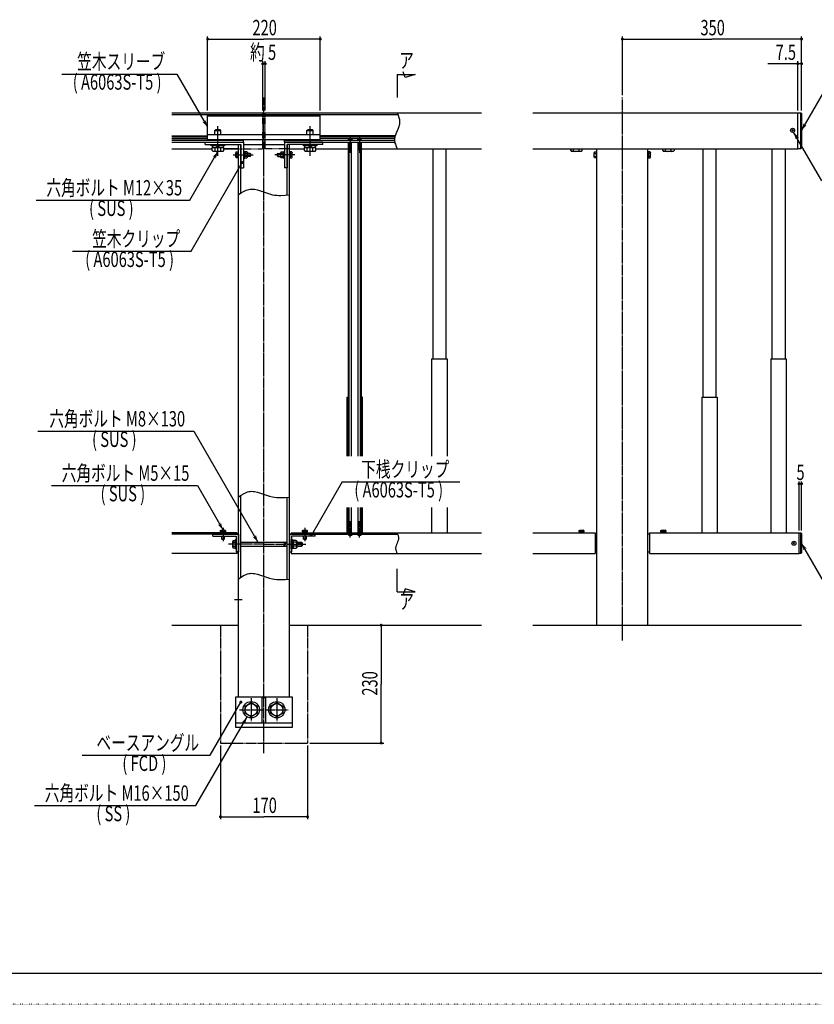
# Model space of a CAD drawing. Extents: x -2460 to 2460, y -1722 to 1722.
# Drawn here: x -1097 to 455, y -1722 to 200 of the extents above; entities that cross this region are included whole.
import ezdxf

# ---------------------------------------------------------------- set-up
doc = ezdxf.new("R2010")
doc.units = 0
doc.header["$MEASUREMENT"] = 0
for name, pattern in [('CENTER2', [23, 20, -1, 1, -1]), ('DASHED2', [2, 1, -1]), ('DOT', [1, 0, -1]), ('PHANTOM2', [25, 20, -1, 1, -1, 1, -1])]:
    doc.linetypes.add(name, pattern=pattern)
doc.layers.get('0').update_dxf_attribs({"linetype": 'CONTINUOUS'})
doc.layers.add('DIMENSION', color=2, linetype='CONTINUOUS')
doc.styles.get("Standard").update_dxf_attribs({"font": 'txt.shx', "width": 0.7, "bigfont": 'bigfont.shx'})

msp = doc.modelspace()

# ---------------------------------------------------------------- linework, layer by layer
at = {"color": 241, "linetype": 'CONTINUOUS'}
for p, q in [((-344, 86.9), (-348, 98.2)), ((-360, 93), (-360, 48)), ((-360, 93), (-325, 93)), ((-325, 93), (-344, 86.9)), ((-360, -917), (-360, -872)), ((-360, -917), (-325, -917)), ((-344, -910.9), (-348, -922.2)), ((-325, -917), (-344, -910.9)), ((-800, -982), (-670, -982)), ((-570, -982), (-195, -982)), ((-95, -982), (430, -982))]:
    msp.add_line(p, q, dxfattribs=at)
at = {"color": 4, "linetype": 'CONTINUOUS'}
for p, q in [((-1015, 93.9), (-790, 93.9)), ((-790, 93.9), (-730, -10)), ((480, 70.6), (430, -16)), ((-360, 18), (-358.2, 13.6)), ((-358.2, 13.6), (-356.6, 9.2)), ((-356.6, 9.2), (-355.9, 7.1)), ((-355.9, 7.1), (-355.4, 4.9)), ((-355.4, 4.9), (-355.1, 2.7)), ((-355.1, 2.7), (-355, 0.5)), ((-355, 0.5), (-355.1, -1.7)), ((428.5, -52), (428.5, 18)), ((-716, -16.3), (-714, -14.3)), ((-716, -24), (-716, -16.3)), ((-716, -16.3), (-704, -16.3)), ((-714, -14.3), (-706, -14.3)), ((-704, -16.3), (-706, -14.3)), ((-704, -24), (-704, -16.3)), ((-536, -16.3), (-534, -14.3)), ((-536, -16.3), (-524, -16.3)), ((-536, -24), (-536, -16.3)), ((-534, -14.3), (-526, -14.3)), ((-524, -16.3), (-526, -14.3)), ((-524, -24), (-524, -16.3)), ((-360, -17), (-361.8, -21.4)), ((-358.2, -12.6), (-360, -17)), ((-356.6, -8.3), (-358.2, -12.6)), ((-355.9, -6.1), (-356.6, -8.3)), ((-355.4, -3.9), (-355.9, -6.1)), ((-355.1, -1.7), (-355.4, -3.9)), ((411.1, -14.6), (413.9, -17.4)), ((413.9, -14.6), (411.1, -17.4)), ((-800, -27), (-730, -27)), ((-800, -29), (-730, -29)), ((-800, -32), (-730, -32)), ((-716, -34), (-716, -35)), ((-704, -34), (-704, -35)), ((-536, -34), (-536, -35)), ((-524, -34), (-524, -35)), ((-363.8, -27), (-510, -27)), ((-364.3, -29), (-510, -29)), ((-364.9, -32), (-510, -32)), ((-455, -35), (-455, -33.6)), ((-448, -35), (-455, -35)), ((-448, -35), (-448, -33.6)), ((-437, -35), (-437, -33.6)), ((-430, -35), (-437, -35)), ((-430, -35), (-430, -33.6)), ((-364.9, -32.3), (-365, -34.5)), ((-365, -34.5), (-364.9, -36.7)), ((-364.6, -30.1), (-364.9, -32.3)), ((-364.9, -36.7), (-364.6, -38.9)), ((-364.1, -27.9), (-364.6, -30.1)), ((-363.4, -25.8), (-364.1, -27.9)), ((-361.8, -21.4), (-363.4, -25.8)), ((469.5, -114.7), (414.5, -19.5)), ((-765, -152.6), (-710, -57.3)), ((-723, -46.3), (-723, -44)), ((-723, -44), (-697, -44)), ((-697, -46.3), (-723, -46.3)), ((-720.9, -49.3), (-699.1, -49.3)), ((-720.9, -55.7), (-720.9, -49.3)), ((-720.9, -55.7), (-719.4, -57.3)), ((-720.7, -46.3), (-720.7, -49.3)), ((-700.6, -57.3), (-719.4, -57.3)), ((-715.5, -56), (-717.1, -57.3)), ((-715.5, -56), (-715.5, -49.3)), ((-715.5, -56), (-712.8, -57.3)), ((-710, -49.3), (-713, -46.3)), ((-710, -46.3), (-707, -49.3)), ((-704.5, -56), (-707.2, -57.3)), ((-704.5, -56), (-704.5, -49.3)), ((-704.5, -56), (-702.9, -57.3)), ((-699.1, -55.7), (-700.6, -57.3)), ((-699.2, -49.3), (-699.2, -46.3)), ((-699.1, -49.3), (-699.1, -55.7)), ((-697, -44), (-697, -46.3)), ((-670, -57.5), (-671, -57.5)), ((-671, -57.5), (-671, -70.5)), ((-670, -70.5), (-670, -57.5)), ((-660, -57.5), (-660, -70.5)), ((-659, -57.5), (-660, -57.5)), ((-659, -57.5), (-659, -70.5)), ((-581, -57.5), (-580, -57.5)), ((-581, -57.5), (-581, -70.5)), ((-580, -57.5), (-580, -70.5)), ((-570, -57.5), (-569, -57.5)), ((-570, -70.5), (-570, -57.5)), ((-569, -57.5), (-569, -70.5)), ((-543, -46.3), (-543, -44)), ((-543, -44), (-517, -44)), ((-517, -46.3), (-543, -46.3)), ((-540.9, -49.3), (-519.1, -49.3)), ((-540.9, -55.7), (-540.9, -49.3)), ((-540.9, -55.7), (-539.4, -57.3)), ((-540.8, -46.3), (-540.8, -49.3)), ((-520.6, -57.3), (-539.4, -57.3)), ((-535.5, -56), (-537.1, -57.3)), ((-535.5, -56), (-535.5, -49.3)), ((-535.5, -56), (-532.8, -57.3)), ((-530, -49.3), (-533, -46.3)), ((-530, -46.3), (-527, -49.3)), ((-524.5, -56), (-527.2, -57.3)), ((-524.5, -56), (-524.5, -49.3)), ((-524.5, -56), (-522.9, -57.3)), ((-519.1, -55.7), (-520.6, -57.3)), ((-519.2, -49.3), (-519.2, -46.3)), ((-519.1, -49.3), (-519.1, -55.7)), ((-517, -44), (-517, -46.3)), ((-453.5, -39), (-453.5, -55)), ((-453.5, -652.1), (-453.5, -55)), ((-449.5, -55), (-453.5, -55)), ((-449.5, -39), (-449.5, -55)), ((-448.8, -652.1), (-448.8, -39)), ((-436.2, -652.1), (-436.2, -39)), ((-435.5, -39), (-435.5, -55)), ((-431.5, -55), (-435.5, -55)), ((-431.5, -39), (-431.5, -55)), ((-431.5, -652.1), (-431.5, -55)), ((-364.6, -38.9), (-364.1, -41.1)), ((-364.1, -41.1), (-363.4, -43.3)), ((-363.4, -43.3), (-361.8, -47.6)), ((-361.8, -47.6), (-360, -52)), ((-20.9, -55.7), (-20.9, -52)), ((-20.9, -55.7), (-19.4, -57.3)), ((-0.6, -57.3), (-19.4, -57.3)), ((-15.5, -56), (-17.1, -57.3)), ((-15.5, -56), (-15.5, -52)), ((-15.5, -56), (-12.8, -57.3)), ((-4.5, -56), (-7.2, -57.3)), ((-4.5, -56), (-4.5, -52)), ((-4.5, -56), (-2.9, -57.3)), ((1, -55.7), (-0.6, -57.3)), ((1, -52), (1, -55.7)), ((30, -57.5), (29, -57.5)), ((29, -57.5), (29, -70.5)), ((30, -70.5), (30, -57.5)), ((130, -57.5), (131, -57.5)), ((130, -70.5), (130, -57.5)), ((131, -57.5), (131, -70.5)), ((159.1, -55.7), (159.1, -52)), ((159.1, -55.7), (160.6, -57.3)), ((179.4, -57.3), (160.6, -57.3)), ((164.5, -56), (162.9, -57.3)), ((164.5, -56), (164.5, -52)), ((164.5, -56), (167.2, -57.3)), ((175.5, -56), (172.8, -57.3)), ((175.5, -56), (175.5, -52)), ((175.5, -56), (177.1, -57.3)), ((181, -55.7), (179.4, -57.3)), ((181, -52), (181, -55.7)), ((-674.2, -58.3), (-675, -59.7)), ((-675, -68.3), (-675, -59.7)), ((-674.4, -61.1), (-675, -60.5)), ((-674.4, -61.1), (-675, -62.4)), ((-674.4, -66.9), (-675, -65.4)), ((-674.4, -66.9), (-675, -67.5)), ((-674.2, -69.8), (-675, -68.3)), ((-674.4, -61.1), (-671, -61.1)), ((-674.4, -66.9), (-671, -66.9)), ((-674.2, -58.3), (-671, -58.3)), ((-671, -69.8), (-674.2, -69.8)), ((-671, -70.5), (-670, -70.5)), ((-660, -70.5), (-659, -70.5)), ((-657.5, -57.9), (-659, -57.9)), ((-659, -64), (-657.5, -62.5)), ((-657.5, -64), (-659, -65.5)), ((-659, -70.1), (-657.5, -70.1)), ((-657.5, -70.1), (-657.5, -57.9)), ((-656.7, -58.3), (-657.5, -59.7)), ((-656.9, -61.1), (-657.5, -60.5)), ((-656.9, -61.1), (-657.5, -62.4)), ((-656.9, -66.9), (-657.5, -65.4)), ((-656.9, -66.9), (-657.5, -67.5)), ((-656.7, -69.8), (-657.5, -68.3)), ((-653.1, -61.1), (-656.9, -61.1)), ((-653.1, -66.9), (-656.9, -66.9)), ((-653.3, -58.3), (-656.7, -58.3)), ((-656.7, -69.8), (-653.3, -69.8)), ((-653.3, -58.3), (-652.5, -59.7)), ((-653.3, -69.8), (-652.5, -68.3)), ((-653.1, -61.1), (-652.5, -60.5)), ((-653.1, -61.1), (-652.5, -62.4)), ((-653.1, -66.9), (-652.5, -65.4)), ((-653.1, -66.9), (-652.5, -67.5)), ((-652.5, -68.3), (-652.5, -59.7)), ((-647, -61), (-652.5, -61)), ((-647, -67), (-652.5, -67)), ((-647, -61), (-647, -67)), ((-647, -61), (-646, -62)), ((-647, -67), (-646, -66)), ((-646, -62), (-646, -66)), ((-593, -61), (-594, -62)), ((-594, -62), (-594, -66)), ((-593, -67), (-594, -66)), ((-593, -61), (-587.5, -61)), ((-593, -61), (-593, -67)), ((-593, -67), (-587.5, -67)), ((-586.7, -58.3), (-587.5, -59.7)), ((-587.5, -68.3), (-587.5, -59.7)), ((-586.9, -61.1), (-587.5, -60.5)), ((-586.9, -61.1), (-587.5, -62.4)), ((-586.9, -66.9), (-587.5, -65.4)), ((-586.9, -66.9), (-587.5, -67.5)), ((-586.7, -69.8), (-587.5, -68.3)), ((-586.9, -61.1), (-583.1, -61.1)), ((-586.9, -66.9), (-583.1, -66.9)), ((-586.7, -58.3), (-583.3, -58.3)), ((-583.3, -69.8), (-586.7, -69.8)), ((-583.3, -58.3), (-582.5, -59.7)), ((-583.3, -69.8), (-582.5, -68.3)), ((-583.1, -61.1), (-582.5, -60.5)), ((-583.1, -61.1), (-582.5, -62.4)), ((-583.1, -66.9), (-582.5, -65.4)), ((-583.1, -66.9), (-582.5, -67.5)), ((-582.5, -57.9), (-581, -57.9)), ((-582.5, -70.1), (-582.5, -57.9)), ((-581, -64), (-582.5, -62.5)), ((-582.5, -64), (-581, -65.5)), ((-581, -70.1), (-582.5, -70.1)), ((-580, -70.5), (-581, -70.5)), ((-569, -70.5), (-570, -70.5)), ((-565.8, -58.3), (-569, -58.3)), ((-565.6, -61.1), (-569, -61.1)), ((-565.6, -66.9), (-569, -66.9)), ((-569, -69.8), (-565.8, -69.8)), ((-565.8, -58.3), (-565, -59.7)), ((-565.8, -69.8), (-565, -68.3)), ((-565.6, -61.1), (-565, -60.5)), ((-565.6, -61.1), (-565, -62.4)), ((-565.6, -66.9), (-565, -65.4)), ((-565.6, -66.9), (-565, -67.5)), ((-565, -68.3), (-565, -59.7)), ((25.8, -58.3), (25, -59.7)), ((25, -68.3), (25, -59.7)), ((25.6, -61.1), (25, -60.5)), ((25.6, -61.1), (25, -62.4)), ((25.6, -66.9), (25, -65.4)), ((25.6, -66.9), (25, -67.5)), ((25.8, -69.8), (25, -68.3)), ((25.6, -61.1), (29, -61.1)), ((25.6, -66.9), (29, -66.9)), ((25.8, -58.3), (29, -58.3)), ((29, -69.8), (25.8, -69.8)), ((29, -70.5), (30, -70.5)), ((131, -70.5), (130, -70.5)), ((134.2, -58.3), (131, -58.3)), ((134.4, -61.1), (131, -61.1)), ((134.4, -66.9), (131, -66.9)), ((131, -69.8), (134.2, -69.8)), ((134.2, -58.3), (135, -59.7)), ((134.2, -69.8), (135, -68.3)), ((134.4, -61.1), (135, -60.5)), ((134.4, -61.1), (135, -62.4)), ((134.4, -66.9), (135, -65.4)), ((134.4, -66.9), (135, -67.5)), ((135, -68.3), (135, -59.7)), ((-762.5, -252.2), (-662.5, -79)), ((-659.7, -135.3), (-654.6, -132.9)), ((-654.6, -132.9), (-652.1, -131.9)), ((-652.1, -131.9), (-649.5, -131.3)), ((-649.5, -131.3), (-646.7, -130.8)), ((-646.7, -130.8), (-643.9, -130.7)), ((-643.9, -130.7), (-641.1, -130.8)), ((-641.1, -130.8), (-638.3, -131.1)), ((-638.3, -131.1), (-632.6, -132.3)), ((-632.6, -132.3), (-626.8, -134.1)), ((-626.8, -134.1), (-615.1, -138.3)), ((-1065, -152.6), (-765, -152.6)), ((-670, -141.6), (-664.8, -138.3)), ((-664.8, -138.3), (-659.7, -135.3)), ((-615.1, -138.3), (-609.2, -140.2)), ((-609.2, -140.2), (-603.2, -141.7)), ((-603.2, -141.7), (-599.2, -142.4)), ((-599.2, -142.4), (-595.1, -142.8)), ((-595.1, -142.8), (-591, -143)), ((-591, -143), (-586.8, -143)), ((-586.8, -143), (-578.5, -142.7)), ((-578.5, -142.7), (-570, -142)), ((-993.7, -252.2), (-762.5, -252.2)), ((-455.5, -652.1), (-455.5, -537)), ((-429.5, -652.1), (-429.5, -537)), ((-1061.7, -603.5), (-756.7, -603.5)), ((-756.7, -603.5), (-631.7, -820)), ((-1035, -709.6), (-750, -709.6)), ((-750, -709.6), (-700, -796.2)), ((-467.5, -702.1), (-527.5, -806)), ((-467.5, -702.1), (-237.5, -702.1)), ((-670, -731.6), (-664.8, -728.3)), ((-664.8, -728.3), (-659.7, -725.3)), ((-659.7, -725.3), (-654.6, -722.9)), ((-654.6, -722.9), (-652.1, -721.9)), ((-652.1, -721.9), (-649.5, -721.3)), ((-649.5, -721.3), (-646.7, -720.8)), ((-646.7, -720.8), (-643.9, -720.7)), ((-643.9, -720.7), (-641.1, -720.8)), ((-641.1, -720.8), (-638.3, -721.1)), ((-638.3, -721.1), (-632.6, -722.3)), ((-632.6, -722.3), (-626.8, -724.1)), ((-626.8, -724.1), (-615.1, -728.3)), ((-615.1, -728.3), (-609.2, -730.2)), ((-609.2, -730.2), (-603.2, -731.7)), ((-603.2, -731.7), (-599.2, -732.4)), ((-599.2, -732.4), (-595.1, -732.8)), ((-595.1, -732.8), (-591, -733)), ((-591, -733), (-586.8, -733)), ((-586.8, -733), (-578.5, -732.7)), ((-578.5, -732.7), (-570, -732)), ((-455.5, -802), (-455.5, -752.1)), ((-453.5, -802), (-453.5, -752.1)), ((-448.8, -802), (-448.8, -752.1)), ((-436.2, -802), (-436.2, -752.1)), ((-431.5, -784), (-431.5, -752.1)), ((-429.5, -802), (-429.5, -752.1)), ((-449.5, -784), (-453.5, -784)), ((-453.5, -802), (-453.5, -784)), ((-449.5, -802), (-449.5, -784)), ((-431.5, -784), (-435.5, -784)), ((-435.5, -802), (-435.5, -784)), ((-431.5, -802), (-431.5, -784)), ((-695, -801), (-705, -801)), ((-705, -801), (-705, -802)), ((-705, -802), (-695, -802)), ((-704.6, -796.9), (-703.4, -796.2)), ((-704.6, -799.7), (-704.6, -796.9)), ((-704.6, -799.7), (-704.6, -801)), ((-695.4, -799.7), (-704.6, -799.7)), ((-703.4, -796.2), (-696.5, -796.2)), ((-702.3, -796.9), (-703, -796.2)), ((-702.3, -796.9), (-701.2, -796.2)), ((-702.3, -796.9), (-702.3, -799.7)), ((-700, -801), (-701.3, -799.7)), ((-700, -799.7), (-698.7, -801)), ((-697.7, -796.9), (-698.8, -796.2)), ((-697.7, -796.9), (-697, -796.2)), ((-697.7, -796.9), (-697.7, -799.7)), ((-695.4, -796.9), (-696.5, -796.2)), ((-695.4, -796.9), (-695.4, -799.7)), ((-695.4, -801), (-695.4, -799.7)), ((-695, -802), (-695, -801)), ((-535, -801), (-545, -801)), ((-545, -801), (-545, -802)), ((-545, -802), (-535, -802)), ((-544.6, -796.9), (-543.4, -796.2)), ((-544.6, -799.7), (-544.6, -796.9)), ((-544.6, -799.7), (-544.6, -801)), ((-535.4, -799.7), (-544.6, -799.7)), ((-543.4, -796.2), (-536.5, -796.2)), ((-542.3, -796.9), (-543, -796.2)), ((-542.3, -796.9), (-541.2, -796.2)), ((-542.3, -796.9), (-542.3, -799.7)), ((-540, -801), (-541.3, -799.7)), ((-540, -799.7), (-538.7, -801)), ((-537.7, -796.9), (-538.8, -796.2)), ((-537.7, -796.9), (-537, -796.2)), ((-537.7, -796.9), (-537.7, -799.7)), ((-535.4, -796.9), (-536.5, -796.2)), ((-535.4, -796.9), (-535.4, -799.7)), ((-535.4, -801), (-535.4, -799.7)), ((-535, -802), (-535, -801)), ((-455, -804), (-455, -805.4)), ((-448, -804), (-455, -804)), ((-448, -804), (-448, -805.4)), ((-437, -804), (-437, -805.4)), ((-430, -804), (-437, -804)), ((-430, -804), (-430, -805.4)), ((-360, -802), (-358.9, -804.5)), ((-358.9, -804.5), (-357.9, -807)), ((-357.9, -807), (-357.6, -808.3)), ((5, -801), (-5, -801)), ((-5, -801), (-5, -802)), ((-5, -802), (5, -802)), ((-4.6, -796.9), (-3.4, -796.2)), ((-4.6, -799.7), (-4.6, -796.9)), ((4.6, -799.7), (-4.6, -799.7)), ((-4.6, -799.7), (-4.6, -801)), ((-3.4, -796.2), (3.5, -796.2)), ((-2.3, -796.9), (-3, -796.2)), ((-2.3, -796.9), (-1.2, -796.2)), ((-2.3, -796.9), (-2.3, -799.7)), ((0, -801), (-1.3, -799.7)), ((0, -799.7), (1.3, -801)), ((2.3, -796.9), (1.2, -796.2)), ((2.3, -796.9), (3, -796.2)), ((2.3, -796.9), (2.3, -799.7)), ((4.6, -796.9), (3.5, -796.2)), ((4.6, -796.9), (4.6, -799.7)), ((4.6, -801), (4.6, -799.7)), ((5, -802), (5, -801)), ((165, -801), (155, -801)), ((155, -801), (155, -802)), ((155, -802), (165, -802)), ((155.4, -796.9), (156.6, -796.2)), ((155.4, -799.7), (155.4, -796.9)), ((155.4, -799.7), (155.4, -801)), ((164.6, -799.7), (155.4, -799.7)), ((156.6, -796.2), (163.5, -796.2)), ((157.7, -796.9), (157, -796.2)), ((157.7, -796.9), (158.8, -796.2)), ((157.7, -796.9), (157.7, -799.7)), ((160, -801), (158.7, -799.7)), ((160, -799.7), (161.3, -801)), ((162.3, -796.9), (161.2, -796.2)), ((162.3, -796.9), (163, -796.2)), ((162.3, -796.9), (162.3, -799.7)), ((164.6, -796.9), (163.5, -796.2)), ((164.6, -796.9), (164.6, -799.7)), ((164.6, -801), (164.6, -799.7)), ((165, -802), (165, -801)), ((428.5, -842), (428.5, -802)), ((-702.5, -813.8), (-702.5, -808)), ((-697.5, -813.8), (-702.5, -813.8)), ((-702.5, -813.8), (-701.6, -814.7)), ((-698.4, -814.7), (-701.6, -814.7)), ((-697.5, -813.8), (-698.4, -814.7)), ((-697.5, -808), (-697.5, -813.8)), ((-680, -816.5), (-681.1, -818.4)), ((-681.1, -829.6), (-681.1, -818.4)), ((-681.1, -818.4), (-681.1, -829.6)), ((-680.4, -820.2), (-681.1, -819.2)), ((-680.4, -820.2), (-681.1, -822)), ((-680.4, -827.8), (-681.1, -826)), ((-680.4, -820.2), (-675.6, -820.2)), ((-680, -816.5), (-675.6, -816.5)), ((-675.6, -833), (-675.6, -815)), ((-675.6, -815), (-674, -815)), ((-674, -815), (-674, -833)), ((-665, -820), (-575, -820)), ((-580.6, -821.3), (-582.8, -820)), ((-580.6, -820), (-580.6, -828)), ((-580.6, -821.3), (-575, -821.3)), ((-566, -833), (-566, -815)), ((-566, -815), (-564.4, -815)), ((-564.4, -815), (-564.4, -833)), ((-562.4, -816.3), (-564.4, -816.3)), ((-564.4, -824), (-562.4, -822)), ((-562.4, -824), (-564.4, -826)), ((-562.4, -831.7), (-562.4, -816.3)), ((-557, -816.5), (-562.4, -816.5)), ((-557, -820.2), (-562.4, -820.2)), ((-557, -816.5), (-555.9, -818.4)), ((-555.9, -818.4), (-557, -820.3)), ((-557, -820.3), (-555.9, -822)), ((-557, -827.8), (-555.9, -826)), ((-555.9, -818.4), (-555.9, -829.6)), ((-555.9, -829.6), (-555.9, -818.4)), ((-555.9, -820), (-546.8, -820)), ((-555.9, -821.3), (-545.6, -821.3)), ((-546.8, -820), (-545.6, -821.2)), ((-546.8, -820), (-546.8, -828)), ((-545.6, -821.2), (-545.6, -826.8)), ((-542.5, -813.8), (-542.5, -808)), ((-542.5, -813.8), (-541.6, -814.7)), ((-537.5, -813.8), (-542.5, -813.8)), ((-538.4, -814.7), (-541.6, -814.7)), ((-537.5, -813.8), (-538.4, -814.7)), ((-537.5, -808), (-537.5, -813.8)), ((-361.1, -824.5), (-362.1, -827)), ((-360, -822), (-361.1, -824.5)), ((-358.9, -819.5), (-360, -822)), ((-357.9, -817), (-358.9, -819.5)), ((-357.6, -815.8), (-357.9, -817)), ((-357.6, -808.3), (-357.3, -809.5)), ((-357.3, -814.5), (-357.6, -815.8)), ((-357.3, -809.5), (-357.1, -810.7)), ((-357.1, -813.2), (-357.3, -814.5)), ((-357.1, -810.7), (-357, -812)), ((-357, -812), (-357.1, -813.2)), ((413.6, -820.6), (416.4, -823.4)), ((416.4, -820.6), (413.6, -823.4)), ((480, -908.6), (430, -822)), ((-680.4, -827.8), (-681.1, -828.4)), ((-681.1, -829.6), (-680, -831.5)), ((-680.4, -827.7), (-675.6, -827.7)), ((-675.6, -831.5), (-680, -831.5)), ((-674, -833), (-675.6, -833)), ((-665, -828), (-575, -828)), ((-580.6, -826.8), (-582.8, -828)), ((-580.6, -826.8), (-575, -826.8)), ((-564.4, -833), (-566, -833)), ((-564.4, -831.7), (-562.4, -831.7)), ((-557, -827.8), (-562.4, -827.8)), ((-562.4, -831.5), (-557, -831.5)), ((-557, -827.8), (-555.9, -829.6)), ((-555.9, -829.6), (-557, -831.5)), ((-555.9, -826.8), (-545.6, -826.8)), ((-555.9, -828), (-546.8, -828)), ((-546.8, -828), (-545.6, -826.8)), ((-362.9, -830.7), (-363, -832)), ((-363, -832), (-362.9, -833.2)), ((-362.7, -829.5), (-362.9, -830.7)), ((-362.9, -833.2), (-362.7, -834.5)), ((-362.4, -828.3), (-362.7, -829.5)), ((-362.7, -834.5), (-362.4, -835.8)), ((-362.1, -827), (-362.4, -828.3)), ((-362.4, -835.8), (-362.1, -837)), ((-362.1, -837), (-361.1, -839.5)), ((-361.1, -839.5), (-360, -842)), ((-659.7, -885.3), (-654.6, -882.9)), ((-654.6, -882.9), (-652.1, -881.9)), ((-652.1, -881.9), (-649.5, -881.3)), ((-649.5, -881.3), (-646.7, -880.8)), ((-646.7, -880.8), (-643.9, -880.7)), ((-643.9, -880.7), (-641.1, -880.8)), ((-641.1, -880.8), (-638.3, -881.1)), ((-638.3, -881.1), (-632.6, -882.3)), ((-632.6, -882.3), (-626.8, -884.1)), ((-670, -891.6), (-664.8, -888.3)), ((-664.8, -888.3), (-659.7, -885.3)), ((-626.8, -884.1), (-615.1, -888.3)), ((-615.1, -888.3), (-609.2, -890.2)), ((-609.2, -890.2), (-603.2, -891.7)), ((-603.2, -891.7), (-599.2, -892.4)), ((-599.2, -892.4), (-595.1, -892.8)), ((-595.1, -892.8), (-591, -893)), ((-591, -893), (-586.8, -893)), ((-586.8, -893), (-578.5, -892.7)), ((-578.5, -892.7), (-570, -892)), ((-725, -1235.9), (-665, -1132)), ((-657, -1140.1), (-645, -1133.2)), ((-645, -1133.2), (-633, -1140.1)), ((-607, -1140.1), (-595, -1133.2)), ((-595, -1133.2), (-583, -1140.1)), ((-657, -1153.9), (-657, -1140.1)), ((-633, -1140.1), (-633, -1153.9)), ((-607, -1153.9), (-607, -1140.1)), ((-583, -1140.1), (-583, -1153.9)), ((-753, -1334.1), (-653, -1160.9)), ((-645, -1160.9), (-657, -1153.9)), ((-633, -1153.9), (-645, -1160.9)), ((-595, -1160.9), (-607, -1153.9)), ((-583, -1153.9), (-595, -1160.9)), ((-975, -1235.9), (-725, -1235.9)), ((-1068, -1334.1), (-753, -1334.1))]:
    msp.add_line(p, q, dxfattribs=at)
at = {"color": 3, "linetype": 'CENTER2'}
for p, q in [((-620, -1232), (-620, 48)), ((80, -1012), (80, 48)), ((-710, -66), (-710, -8)), ((-530, -66), (-530, -8)), ((-451.5, -28), (-451.5, -60)), ((-433.5, -28), (-433.5, -60)), ((-680, -64), (-641, -64)), ((-560, -64), (-599, -64)), ((-451.5, -811), (-451.5, -779)), ((-433.5, -811), (-433.5, -779)), ((-700, -792), (-700, -818)), ((-540, -792), (-540, -818)), ((-620, -824), (-690, -824)), ((-620, -824), (-538, -824)), ((-677.5, -932), (-662.5, -932)), ((-645, -1124.5), (-645, -1169.5)), ((-595, -1124.5), (-595, -1169.5)), ((-667.5, -1147), (-622.5, -1147)), ((-617.5, -1147), (-572.5, -1147))]:
    msp.add_line(p, q, dxfattribs=at)
at = {"color": 7, "linetype": 'CONTINUOUS'}
for p, q in [((-800, 18), (-622.5, 18)), ((-800, 15), (-622.5, 15)), ((-730, 14), (-510, 14)), ((-730, -34), (-730, 14)), ((-730, 12), (-510, 12)), ((-622.5, 14), (-622.5, 18)), ((-617.5, 18), (-195, 18)), ((-617.5, 14), (-617.5, 18)), ((-617.5, 15), (-358.7, 15)), ((-510, -34), (-510, 14)), ((-95, 18), (422.5, 18)), ((422.5, 18), (428.5, 18)), ((422.5, -52), (422.5, 18)), ((428.5, 18), (430, 16.5)), ((430, 16.5), (430, -50.5)), ((-800, -35), (-660, -35)), ((-730, -24), (-510, -24)), ((-730, -34), (-510, -34)), ((-660, -39), (-660, -35)), ((-622.5, -44), (-622.5, -34)), ((-617.5, -44), (-617.5, -34)), ((-580, -35), (-365, -35)), ((-580, -39), (-580, -35)), ((-800, -39), (-660, -39)), ((-800, -52), (-720.9, -52)), ((-735, -39), (-660, -39)), ((-735, -44), (-735, -39)), ((-735, -44), (-665, -44)), ((-670, -52), (-699.1, -52)), ((-699.1, -52), (-670, -52)), ((-670, -1122), (-670, -44)), ((-665, -138.4), (-665, -44)), ((-665, -44), (-665, -89)), ((-660, -39), (-660, -89)), ((-660, -44), (-580, -44)), ((-580, -39), (-364.5, -39)), ((-505, -39), (-580, -39)), ((-580, -39), (-580, -89)), ((-575, -142.4), (-575, -44)), ((-505, -44), (-575, -44)), ((-575, -44), (-575, -89)), ((-570, -1122), (-570, -44)), ((-570, -52), (-540.9, -52)), ((-519.1, -52), (-455.2, -52)), ((-505, -44), (-505, -39)), ((-455.2, -652.1), (-455.2, -39)), ((-429.7, -652.1), (-429.7, -39)), ((-429.7, -52), (-195, -52)), ((-290.2, -52), (-290.2, -462)), ((-264.7, -52), (-264.7, -462)), ((-95, -52), (422.5, -52)), ((30, -982), (30, -52)), ((130, -982), (130, -52)), ((237.2, -52), (237.2, -537)), ((262.8, -52), (262.8, -537)), ((372.2, -52), (372.2, -462)), ((397.8, -52), (397.8, -462)), ((428.5, -52), (422.5, -52)), ((428.5, -52), (430, -50.5)), ((-665, -89), (-660, -89)), ((-575, -89), (-580, -89)), ((-665, -888.4), (-665, -728.4)), ((-575, -892.4), (-575, -732.4)), ((-455.2, -802), (-455.2, -752.1)), ((-429.7, -802), (-429.7, -752.1)), ((-673, -802), (-800, -802)), ((-670, -804), (-800, -804)), ((-720, -808), (-720, -804)), ((-720, -804), (-670, -804)), ((-673, -802), (-673, -804)), ((-670, -804), (-670, -839)), ((-570, -804), (-570, -839)), ((-570, -804), (-359.1, -804)), ((-520, -804), (-570, -804)), ((-567, -802), (-195, -802)), ((-567, -802), (-567, -804)), ((-520, -808), (-520, -804)), ((-95, -802), (27, -802)), ((27, -802), (27, -842)), ((27, -804), (30, -804)), ((133, -804), (130, -804)), ((133, -802), (133, -842)), ((133, -802), (425, -802)), ((425, -842), (425, -802)), ((425, -802), (428.5, -802)), ((428.5, -802), (430, -803.5)), ((430, -803.5), (430, -840.5)), ((-720, -808), (-674, -808)), ((-674, -808), (-674, -839)), ((-566, -808), (-566, -839)), ((-520, -808), (-566, -808)), ((-673, -842), (-800, -842)), ((-670, -839), (-674, -839)), ((-673, -839), (-673, -842)), ((-570, -839), (-566, -839)), ((-567, -839), (-567, -842)), ((-567, -842), (-195, -842)), ((-95, -842), (27, -842)), ((30, -839), (27, -839)), ((130, -839), (133, -839)), ((133, -842), (425, -842)), ((428.5, -842), (425, -842)), ((428.5, -842), (430, -840.5)), ((-675, -1122), (-565, -1122)), ((-675, -1182), (-675, -1122)), ((-623.5, -1123), (-616.5, -1123)), ((-623.5, -1173), (-623.5, -1123)), ((-616.5, -1173), (-616.5, -1123)), ((-565, -1122), (-565, -1182)), ((-565, -1173), (-675, -1173)), ((-565, -1182), (-675, -1182)), ((2370, -1662), (-2370, -1662))]:
    msp.add_line(p, q, dxfattribs=at)
at = {"color": 4, "linetype": 'DASHED2'}
for p, q in [((-622.5, -34), (-622.5, 14)), ((-617.5, -34), (-617.5, 14)), ((-670, -52), (-622.5, -52)), ((-622.5, -52), (-622.5, -44)), ((-617.5, -52), (-617.5, -44)), ((-570, -52), (-617.5, -52))]:
    msp.add_line(p, q, dxfattribs=at)
at = {"color": 2, "linetype": 'CONTINUOUS'}
for p, q in [((-292.5, -462), (-262.5, -462)), ((-292.5, -462), (-292.5, -652.1)), ((-262.5, -462), (-262.5, -652.1)), ((370, -462), (370, -802)), ((370, -462), (400, -462)), ((400, -462), (400, -802)), ((-457.5, -652.1), (-457.5, -537)), ((-457.5, -537), (-455.2, -537)), ((-427.5, -537), (-429.7, -537)), ((-427.5, -652.1), (-427.5, -537)), ((235, -537), (235, -802)), ((235, -537), (265, -537)), ((265, -537), (265, -802)), ((-457.5, -802), (-457.5, -752.1)), ((-427.5, -802), (-427.5, -752.1)), ((-292.5, -752.1), (-292.5, -802)), ((-262.5, -752.1), (-262.5, -802))]:
    msp.add_line(p, q, dxfattribs=at)
at = {"color": 4, "linetype": 'PHANTOM2'}
for p, q in [((-705, -982), (-705, -1212)), ((-535, -982), (-535, -1212)), ((-705, -1212), (-535, -1212))]:
    msp.add_line(p, q, dxfattribs=at)
at = {"color": 4, "linetype": 'DOT'}
msp.add_line((2460, -1722), (-2460, -1722), dxfattribs=at)
at = {"color": 4, "linetype": 'CONTINUOUS'}
for centre, radius in [((412.5, -16), 4), ((415, -822), 4), ((-645, -1147), 16), ((-595, -1147), 16), ((-645, -1147), 12), ((-595, -1147), 12)]:
    msp.add_circle(centre, radius, dxfattribs=at)
for centre, radius, start, end in [((-454, -33.6), 1, 101.2982, 180), ((-451.5, -46.2), 13.8, 78.7018, 101.2982), ((-449, -33.6), 1, 0, 78.7018), ((-436, -33.6), 1, 101.2982, 180), ((-433.5, -46.2), 13.8, 78.7018, 101.2982), ((-431, -33.6), 1, 0, 78.7018), ((-454, -805.4), 1, 180, -101.2982), ((-451.5, -792.8), 13.8, -101.2982, -78.7018), ((-449, -805.4), 1, -78.7018, 0), ((-436, -805.4), 1, 180, -101.2982), ((-433.5, -792.8), 13.8, -101.2982, -78.7018), ((-431, -805.4), 1, -78.7018, 0)]:
    msp.add_arc(centre, radius, start, end, dxfattribs=at)
for points in [[(-739, -0.6), (-735.4, -0.6), (-740.3, 0.7)], [(-735.4, -0.6), (-732.7, -0.6), (-735, 0.7), (-733.1, 0.7)], [(-735, 0.7), (-733.1, 0.7), (-734.1, 4.3)], [(-730, -10), (-730, -10), (-739, -0.6), (-732.7, -0.6)], [(430, -16), (430, -16), (432.7, -6.6), (439, -6.6)], [(432.7, -6.6), (435.4, -6.6), (433.1, -5.3), (435, -5.3)], [(433.1, -5.3), (435, -5.3), (434.1, -1.7)], [(435.4, -6.6), (439, -6.6), (440.3, -5.3)], [(417.2, -28.8), (423.5, -28.8), (414.5, -19.5)], [(417.6, -30.1), (419.5, -30.1), (417.2, -28.8), (419.9, -28.8)], [(418.6, -33.7), (418.6, -33.7), (417.6, -30.1), (419.5, -30.1)], [(424.8, -30.1), (424.8, -30.1), (419.9, -28.8), (423.5, -28.8)], [(-719, -66.7), (-712.7, -66.7), (-710, -57.3)], [(-720.3, -68), (-720.3, -68), (-719, -66.7), (-715.4, -66.7)], [(-715, -68), (-713.1, -68), (-715.4, -66.7), (-712.7, -66.7)], [(-714.1, -71.6), (-714.1, -71.6), (-715, -68), (-713.1, -68)], [(-664.6, -76.9), (-660.4, -76.9), (-664.5, -76.9), (-660.4, -76.9)], [(-664.5, -76.9), (-660.4, -76.9), (-663.4, -76.1), (-661.7, -76.1)], [(-663.4, -76.1), (-661.7, -76.1), (-663.3, -76)], [(-665.5, -79.8), (-659.6, -79.8), (-665.4, -78.2), (-659.5, -78.2)], [(-665.4, -79.8), (-659.6, -79.8), (-665.5, -79.8), (-659.6, -79.8)], [(-665.4, -78.2), (-659.6, -78.2), (-664.6, -76.9), (-660.4, -76.9)], [(-665.4, -78.2), (-659.5, -78.2), (-665.4, -78.2), (-659.6, -78.2)], [(-664.6, -81.1), (-660.4, -81.1), (-665.4, -79.8), (-659.6, -79.8)], [(-663.3, -81.9), (-661.6, -81.9), (-664.6, -81.1), (-660.5, -81.1)], [(-664.6, -81.1), (-660.5, -81.1), (-664.6, -81.1), (-660.4, -81.1)], [(-661.7, -82), (-661.7, -82), (-663.3, -81.9), (-661.6, -81.9)], [(-709, -786.8), (-705.4, -786.8), (-710.3, -785.5)], [(-700, -796.2), (-700, -796.2), (-709, -786.8), (-702.7, -786.8)], [(-705.4, -786.8), (-702.7, -786.8), (-705, -785.5), (-703.1, -785.5)], [(-705, -785.5), (-703.1, -785.5), (-704.1, -781.9)], [(-636.7, -809.3), (-634.7, -809.3), (-635.8, -805.7)], [(-530.5, -806.8), (-524.7, -806.8), (-530.4, -805.2), (-524.6, -805.2)], [(-529.6, -808.1), (-525.4, -808.1), (-530.5, -806.8), (-524.7, -806.8)], [(-530.5, -806.8), (-524.7, -806.8), (-530.5, -806.8), (-524.7, -806.8)], [(-530.4, -805.2), (-524.6, -805.2), (-529.7, -803.9), (-525.4, -803.9)], [(-530.4, -805.2), (-524.6, -805.2), (-530.4, -805.2), (-524.6, -805.2)], [(-529.7, -803.9), (-525.4, -803.9), (-529.6, -803.9), (-525.5, -803.9)], [(-529.6, -803.9), (-525.5, -803.9), (-528.5, -803.1), (-526.7, -803.1)], [(-528.5, -803.1), (-526.7, -803.1), (-528.3, -803)], [(-640.7, -810.6), (-637.1, -810.6), (-642, -809.3)], [(-631.7, -820), (-631.7, -820), (-640.7, -810.6), (-634.4, -810.6)], [(-637.1, -810.6), (-634.4, -810.6), (-636.7, -809.3), (-634.7, -809.3)], [(-528.3, -808.9), (-526.6, -808.9), (-529.6, -808.1), (-525.5, -808.1)], [(-529.6, -808.1), (-525.5, -808.1), (-529.6, -808.1), (-525.4, -808.1)], [(-526.7, -809), (-526.7, -809), (-528.3, -808.9), (-526.6, -808.9)], [(432.7, -831.4), (439, -831.4), (430, -822)], [(433.1, -832.7), (435, -832.7), (432.7, -831.4), (435.4, -831.4)], [(434.1, -836.3), (434.1, -836.3), (433.1, -832.7), (435, -832.7)], [(440.3, -832.7), (440.3, -832.7), (435.4, -831.4), (439, -831.4)], [(-668, -1132.8), (-662.1, -1132.8), (-667.9, -1131.2), (-662, -1131.2)], [(-667.9, -1132.8), (-662.1, -1132.8), (-668, -1132.8), (-662.1, -1132.8)], [(-667.9, -1131.2), (-662.1, -1131.2), (-667.1, -1129.9), (-662.9, -1129.9)], [(-667.9, -1131.2), (-662, -1131.2), (-667.9, -1131.2), (-662.1, -1131.2)], [(-667.1, -1134.1), (-662.9, -1134.1), (-667.9, -1132.8), (-662.1, -1132.8)], [(-667.1, -1129.9), (-662.9, -1129.9), (-667, -1129.9), (-662.9, -1129.9)], [(-667, -1129.9), (-662.9, -1129.9), (-665.9, -1129.1), (-664.2, -1129.1)], [(-665.9, -1129.1), (-664.2, -1129.1), (-665.8, -1129)], [(-665.8, -1134.9), (-664.1, -1134.9), (-667.1, -1134.1), (-663, -1134.1)], [(-667.1, -1134.1), (-663, -1134.1), (-667.1, -1134.1), (-662.9, -1134.1)], [(-664.2, -1135), (-664.2, -1135), (-665.8, -1134.9), (-664.1, -1134.9)], [(-663.3, -1171.5), (-663.3, -1171.5), (-662, -1170.2), (-658.4, -1170.2)], [(-662, -1170.2), (-655.7, -1170.2), (-653, -1160.9)], [(-658, -1171.5), (-656.1, -1171.5), (-658.4, -1170.2), (-655.7, -1170.2)], [(-657.1, -1175.1), (-657.1, -1175.1), (-658, -1171.5), (-656.1, -1171.5)]]:
    msp.add_solid(points, dxfattribs=at)
at = {"layer": 'DIMENSION', "color": 4, "linetype": 'CONTINUOUS'}
for p, q in [((-730, 22.8), (-730, 166.8)), ((-730, 162), (-620, 162)), ((-510, 162), (-620, 162)), ((-510, 22.8), (-510, 166.8)), ((80, 52.8), (80, 166.8)), ((80, 162), (255, 162)), ((430, 162), (255, 162)), ((430, 22.8), (430, 166.8)), ((-622.5, 22.8), (-622.5, 118.8)), ((-617.5, 22.8), (-617.5, 118.8)), ((422.5, 22.8), (422.5, 118.8)), ((430, 22.8), (430, 118.8)), ((-622.5, 114), (-623.1, 114)), ((-622.5, 114), (-617.5, 114)), ((-617.5, 114), (-616.9, 114)), ((422.5, 114), (364.4, 114)), ((430, 114), (422.5, 114)), ((430, 114), (430.6, 114)), ((425, -706), (424.4, -706)), ((425, -797.2), (425, -701.2)), ((425, -706), (430, -706)), ((430, -797.2), (430, -701.2)), ((430, -706), (430.6, -706)), ((-530.2, -982), (-386.2, -982)), ((-391, -982), (-391, -1097)), ((-391, -1212), (-391, -1097)), ((-705, -1216.8), (-705, -1360.8)), ((-535, -1216.8), (-535, -1360.8)), ((-530.2, -1212), (-386.2, -1212)), ((-705, -1356), (-620, -1356)), ((-535, -1356), (-620, -1356))]:
    msp.add_line(p, q, dxfattribs=at)
for points in [[(-732.8, 162.7), (-727.2, 162.7), (-732.1, 164.1), (-727.9, 164.1)], [(-732.8, 161.3), (-727.2, 161.3), (-732.8, 162.7), (-727.2, 162.7)], [(-732.1, 159.9), (-727.9, 159.9), (-732.8, 161.3), (-727.2, 161.3)], [(-732.1, 164.1), (-727.9, 164.1), (-730.7, 164.8), (-729.3, 164.8)], [(-730.7, 159.2), (-729.3, 159.2), (-732.1, 159.9), (-727.9, 159.9)], [(-512.8, 162.7), (-507.2, 162.7), (-512.1, 164.1), (-507.9, 164.1)], [(-512.8, 161.3), (-507.2, 161.3), (-512.8, 162.7), (-507.2, 162.7)], [(-512.1, 159.9), (-507.9, 159.9), (-512.8, 161.3), (-507.2, 161.3)], [(-512.1, 164.1), (-507.9, 164.1), (-510.7, 164.8), (-509.3, 164.8)], [(-510.7, 159.2), (-509.3, 159.2), (-512.1, 159.9), (-507.9, 159.9)], [(77.2, 162.7), (82.8, 162.7), (77.9, 164.1), (82.1, 164.1)], [(77.2, 161.3), (82.8, 161.3), (77.2, 162.7), (82.8, 162.7)], [(77.9, 159.9), (82.1, 159.9), (77.2, 161.3), (82.8, 161.3)], [(77.9, 164.1), (82.1, 164.1), (79.3, 164.8), (80.7, 164.8)], [(79.3, 159.2), (80.7, 159.2), (77.9, 159.9), (82.1, 159.9)], [(427.2, 162.7), (432.8, 162.7), (427.9, 164.1), (432.1, 164.1)], [(427.2, 161.3), (432.8, 161.3), (427.2, 162.7), (432.8, 162.7)], [(427.9, 159.9), (432.1, 159.9), (427.2, 161.3), (432.8, 161.3)], [(427.9, 164.1), (432.1, 164.1), (429.3, 164.8), (430.7, 164.8)], [(429.3, 159.2), (430.7, 159.2), (427.9, 159.9), (432.1, 159.9)], [(-625.3, 114.7), (-619.7, 114.7), (-624.6, 116.1), (-620.4, 116.1)], [(-624.6, 116.1), (-620.4, 116.1), (-623.2, 116.8), (-621.8, 116.8)], [(-620.3, 114.7), (-614.7, 114.7), (-619.6, 116.1), (-615.4, 116.1)], [(-619.6, 116.1), (-615.4, 116.1), (-618.2, 116.8), (-616.8, 116.8)], [(419.7, 114.7), (425.3, 114.7), (420.4, 116.1), (424.6, 116.1)], [(420.4, 116.1), (424.6, 116.1), (421.8, 116.8), (423.2, 116.8)], [(427.2, 114.7), (432.8, 114.7), (427.9, 116.1), (432.1, 116.1)], [(427.9, 116.1), (432.1, 116.1), (429.3, 116.8), (430.7, 116.8)], [(-625.3, 113.3), (-619.7, 113.3), (-625.3, 114.7), (-619.7, 114.7)], [(-624.6, 111.9), (-620.4, 111.9), (-625.3, 113.3), (-619.7, 113.3)], [(-623.2, 111.2), (-621.8, 111.2), (-624.6, 111.9), (-620.4, 111.9)], [(-620.3, 113.3), (-614.7, 113.3), (-620.3, 114.7), (-614.7, 114.7)], [(-619.6, 111.9), (-615.4, 111.9), (-620.3, 113.3), (-614.7, 113.3)], [(-618.2, 111.2), (-616.8, 111.2), (-619.6, 111.9), (-615.4, 111.9)], [(419.7, 113.3), (425.3, 113.3), (419.7, 114.7), (425.3, 114.7)], [(420.4, 111.9), (424.6, 111.9), (419.7, 113.3), (425.3, 113.3)], [(421.8, 111.2), (423.2, 111.2), (420.4, 111.9), (424.6, 111.9)], [(427.2, 113.3), (432.8, 113.3), (427.2, 114.7), (432.8, 114.7)], [(427.9, 111.9), (432.1, 111.9), (427.2, 113.3), (432.8, 113.3)], [(429.3, 111.2), (430.7, 111.2), (427.9, 111.9), (432.1, 111.9)], [(422.2, -705.3), (427.8, -705.3), (422.9, -703.9), (427.1, -703.9)], [(422.2, -706.7), (427.8, -706.7), (422.2, -705.3), (427.8, -705.3)], [(422.9, -708.1), (427.1, -708.1), (422.2, -706.7), (427.8, -706.7)], [(422.9, -703.9), (427.1, -703.9), (424.3, -703.2), (425.7, -703.2)], [(424.3, -708.8), (425.7, -708.8), (422.9, -708.1), (427.1, -708.1)], [(427.2, -705.3), (432.8, -705.3), (427.9, -703.9), (432.1, -703.9)], [(427.2, -706.7), (432.8, -706.7), (427.2, -705.3), (432.8, -705.3)], [(427.9, -708.1), (432.1, -708.1), (427.2, -706.7), (432.8, -706.7)], [(427.9, -703.9), (432.1, -703.9), (429.3, -703.2), (430.7, -703.2)], [(429.3, -708.8), (430.7, -708.8), (427.9, -708.1), (432.1, -708.1)], [(-393.8, -981.3), (-388.2, -981.3), (-393.1, -979.9), (-388.9, -979.9)], [(-393.1, -979.9), (-388.9, -979.9), (-391.7, -979.2), (-390.3, -979.2)], [(-393.8, -982.7), (-388.2, -982.7), (-393.8, -981.3), (-388.2, -981.3)], [(-393.1, -984.1), (-388.9, -984.1), (-393.8, -982.7), (-388.2, -982.7)], [(-391.7, -984.8), (-390.3, -984.8), (-393.1, -984.1), (-388.9, -984.1)], [(-393.8, -1211.3), (-388.2, -1211.3), (-393.1, -1209.9), (-388.9, -1209.9)], [(-393.1, -1209.9), (-388.9, -1209.9), (-391.7, -1209.2), (-390.3, -1209.2)], [(-393.8, -1212.7), (-388.2, -1212.7), (-393.8, -1211.3), (-388.2, -1211.3)], [(-393.1, -1214.1), (-388.9, -1214.1), (-393.8, -1212.7), (-388.2, -1212.7)], [(-391.7, -1214.8), (-390.3, -1214.8), (-393.1, -1214.1), (-388.9, -1214.1)], [(-707.8, -1355.3), (-702.2, -1355.3), (-707.1, -1353.9), (-702.9, -1353.9)], [(-707.8, -1356.7), (-702.2, -1356.7), (-707.8, -1355.3), (-702.2, -1355.3)], [(-707.1, -1358.1), (-702.9, -1358.1), (-707.8, -1356.7), (-702.2, -1356.7)], [(-707.1, -1353.9), (-702.9, -1353.9), (-705.7, -1353.2), (-704.3, -1353.2)], [(-705.7, -1358.8), (-704.3, -1358.8), (-707.1, -1358.1), (-702.9, -1358.1)], [(-537.8, -1355.3), (-532.2, -1355.3), (-537.1, -1353.9), (-532.9, -1353.9)], [(-537.8, -1356.7), (-532.2, -1356.7), (-537.8, -1355.3), (-532.2, -1355.3)], [(-537.1, -1358.1), (-532.9, -1358.1), (-537.8, -1356.7), (-532.2, -1356.7)], [(-537.1, -1353.9), (-532.9, -1353.9), (-535.7, -1353.2), (-534.3, -1353.2)], [(-535.7, -1358.8), (-534.3, -1358.8), (-537.1, -1358.1), (-532.9, -1358.1)]]:
    msp.add_solid(points, dxfattribs=at)

# ---------------------------------------------------------------- texts
at = {"color": 4, "linetype": 'CONTINUOUS', "width": 0.7}
for s, p in [('笠木スリーブ', (-984.7, 103.3)), ('( A6063S-T5 )', (-993.4, 63.3)), ('六角ボルト M12×35', (-1045, -143.2)), ('( SUS )', (-961.6, -183.2)), ('笠木クリップ', (-955.6, -242.8)), ('( A6063S-T5 )', (-969.1, -282.8)), ('六角ボルト M8×130', (-1039.2, -594.1)), ('( SUS )', (-955.8, -634.1)), ('六角ボルト M5×15', (-1015, -700.2)), ('下桟クリップ', (-430, -692.7)), ('( SUS )', (-939.1, -740.2)), ('( A6063S-T5 )', (-443.5, -732.7)), ('ベースアングル', (-947.2, -1226.5)), ('( FCD )', (-896.6, -1266.5)), ('六角ボルト M16×150', (-1048, -1324.7)), ('( SS )', (-947.4, -1364.7))]:
    msp.add_text(s, height=30, dxfattribs=at).set_placement(p)
at = {"color": 241, "linetype": 'CONTINUOUS', "width": 0.7}
for p in [(-355.9, 105.4), (-355.9, -950.6)]:
    msp.add_text('ア', height=30, dxfattribs=at).set_placement(p)
at = {"layer": 'DIMENSION', "color": 4, "linetype": 'CONTINUOUS', "width": 0.7}
for s, p in [('220', (-642.5, 169.4)), ('350', (232.5, 169.4)), ('約 5', (-647.2, 121.4)), ('7.5', (379.4, 121.4)), ('5', (420, -698.6)), ('170', (-642.5, -1348.6))]:
    msp.add_text(s, height=30, dxfattribs=at).set_placement(p)
msp.add_text('230', height=30, rotation=90, dxfattribs=at).set_placement((-398.4, -1119.5))

doc.saveas('drawing.dxf')
